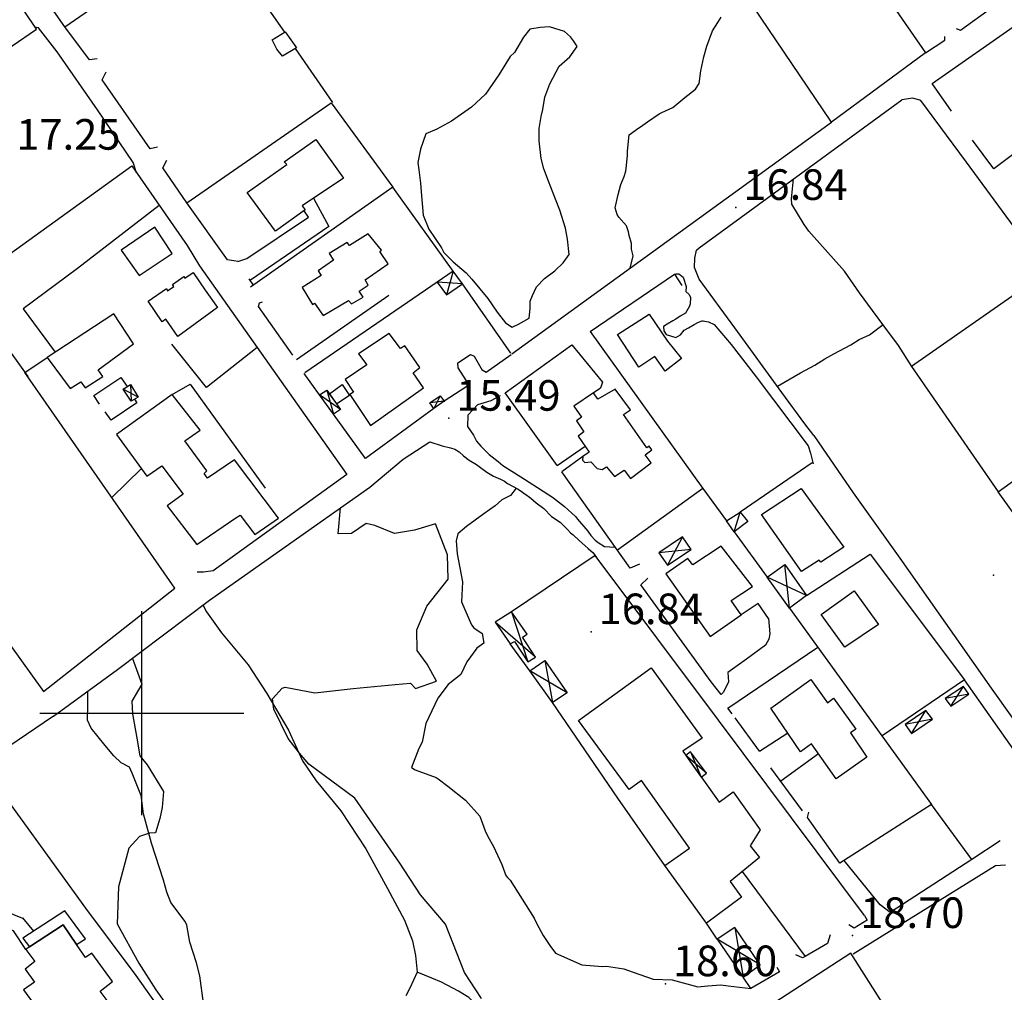
# Model space of a CAD drawing. Extents: x 2321005 to 2332378, y 4590790 to 4602116.
# Drawn here: x 2325970 to 2326211, y 4593432 to 4593670 of the extents above; entities that cross this region are included whole.
import ezdxf

# ---------------------------------------------------------------- set-up
doc = ezdxf.new("R2010")
doc.units = 0
doc.header["$MEASUREMENT"] = 0
doc.linetypes.add('CONTINUA', pattern=[0])
for name, color, linetype in [('724', 1, 'CONTINUA'), ('edifici', 7, 'CONTINUA'), ('fogli', 1, 'CONTINUOUS'), ('quote', 1, 'CONTINUA'), ('vie lotti', 1, 'CONTINUA')]:
    doc.layers.add(name, color=color, linetype=linetype)
doc.styles.add('ROMANS', font='romans')

msp = doc.modelspace()

# ---------------------------------------------------------------- linework, layer by layer
at = {"layer": '724', "color": 1}
for points in [[(2326076.3, 4593608.3, 19.64), (2326074.65, 4593602.45, 19.69)], [(2326078.55, 4593605.15, 19.64), (2326072.4, 4593605.6, 19.69)], [(2325997.2, 4593580.5, 19.64), (2325997.35, 4593576.45, 19.69)], [(2325999.05, 4593577.45, 19.64), (2325995.4, 4593579.35, 19.69)], [(2326048.7, 4593574.4, 19.64), (2326043.55, 4593578, 19.69)], [(2326045.3, 4593579.15, 19.64), (2326046.95, 4593573.25, 19.69)], [(2326074.1, 4593576.4, 19.64), (2326070.55, 4593576.05, 19.69)], [(2326073.1, 4593577.75, 19.64), (2326071.55, 4593574.6, 19.69)], [(2326145.2, 4593544.45, 0), (2326146.6, 4593549.25, 0)], [(2326132.5, 4593543.2, 0), (2326128.8, 4593536.25, 0)], [(2326134.65, 4593540.1, 0), (2326126.7, 4593539.3, 0)], [(2326158.7, 4593525.7, 0), (2326157.6, 4593536.4, 0)], [(2326162.9, 4593528.8, 0), (2326153.25, 4593533.3, 0)], [(2326090.6, 4593524.8, 19.58), (2326094.6, 4593512.6, 19.33)], [(2326096.5, 4593513.75, 19.33), (2326086.55, 4593522.3, 19.69)], [(2326098.75, 4593512.9, 19.64), (2326100.65, 4593502.6, 19.69)], [(2326104.2, 4593504.95, 19.64), (2326095.1, 4593510.35, 19.69)], [(2326198.3, 4593501.7, 0), (2326201.35, 4593506.55, 0)], [(2326202.7, 4593504.65, 0), (2326196.9, 4593503.55, 0)], [(2326193.75, 4593498.55, 0), (2326187.05, 4593497.25, 0)], [(2326188.65, 4593495, 0), (2326192.15, 4593500.65, 0)], [(2326138.35, 4593485.25, 21.14), (2326133.3, 4593489.65, 21.14)], [(2326134.45, 4593490.5, 21.14), (2326137.05, 4593484.35, 21.14)], [(2326145.3, 4593447.5, 21.14), (2326147.4, 4593435.3, 20.62)], [(2326151.55, 4593438.3, 21.14), (2326141, 4593444.6, 20.62)]]:
    msp.add_polyline3d(points, dxfattribs=at)
at = {"layer": 'edifici'}
for points in [[(2326042.6, 4593640.55, 24.56), (2326049.4, 4593631.05, 24.56), (2326039.3, 4593624.3, 25.49), (2326040, 4593623.3, 25.49), (2326032.75, 4593618.1, 24.24), (2326025.8, 4593627.6, 24.09), (2326035.5, 4593634.4, 26.17), (2326034.85, 4593635.1, 25.86), (2326042.6, 4593640.55, 24.56)], [(2326003.2, 4593619.1, 20.44), (2325994.9, 4593613.4, 20.44), (2325999.3, 4593607.2, 20.44), (2326007.4, 4593612.65, 20.44), (2326003.2, 4593619.1, 20.44)], [(2326055.5, 4593617.4, 24.82), (2326050.9, 4593614.6, 24.82), (2326050.35, 4593615.35, 24.82), (2326045.9, 4593612.6, 24.82), (2326046.95, 4593611, 24.82), (2326043.2, 4593608.4, 24.82), (2326043.9, 4593607.2, 24.82), (2326039.25, 4593604.3, 25.18), (2326041.85, 4593600.1, 25.18), (2326042.3, 4593600.45, 25.18), (2326044.4, 4593597.4, 25.18), (2326050.65, 4593601.1, 25.18), (2326051.4, 4593600.25, 25.18), (2326054.2, 4593601.9, 25.18), (2326053.25, 4593603.35, 25.18), (2326055.5, 4593604.85, 24.87), (2326054.7, 4593606.15, 24.87), (2326060.4, 4593610.1, 24.87), (2326058.3, 4593613.1, 24.87), (2326058.7, 4593613.4, 24.87), (2326055.5, 4593617.4, 24.82)], [(2326005.85, 4593596.5, 20.76), (2326005, 4593595.9, 20.03), (2326001.5, 4593600.9, 19.77), (2326006, 4593604, 19.77), (2326006.3, 4593603.5, 19.77), (2326007.8, 4593604.55, 19.61), (2326007.5, 4593605, 19.61), (2326010.3, 4593607, 19.61), (2326010.55, 4593606.6, 19.61), (2326012.6, 4593608, 19.61), (2326015.55, 4593603.65, 20.18), (2326018.55, 4593599.4, 20.34), (2326008.85, 4593592.25, 20.34), (2326005.85, 4593596.5, 20.76)], [(2326072.4, 4593605.6, 17.51), (2326074.65, 4593602.45, 17.51), (2326078.55, 4593605.15, 17.51), (2326076.3, 4593608.3, 17.51), (2326072.4, 4593605.6, 17.51)], [(2325997.95, 4593590.45, 21.07), (2325993.1, 4593597.8, 21.07), (2325976.75, 4593587.15, 21.07), (2325982.4, 4593579.55, 21.07), (2325985, 4593581.2, 21.07), (2325986.1, 4593579.7, 19.45), (2325990.45, 4593582.5, 19.45), (2325989.3, 4593584.15, 21.12), (2325997.95, 4593590.45, 21.07)], [(2326124.3, 4593597.75, 18.62), (2326128.85, 4593591.1, 17.79), (2326132.25, 4593586.85, 16.9), (2326128.25, 4593583.75, 17.37), (2326125.75, 4593587.4, 17.37), (2326121.8, 4593584.75, 17.68), (2326116.55, 4593592.8, 19.04), (2326124.3, 4593597.75, 19.04)], [(2326060.6, 4593593.05, 20.05), (2326053.1, 4593588, 20.05), (2326055.1, 4593585.35, 20.62), (2326049.8, 4593581.75, 20.1), (2326051.85, 4593578.6, 20.52), (2326051, 4593578.1, 20.52), (2326056, 4593570.45, 20.52), (2326069.05, 4593579.7, 20.52), (2326066.5, 4593583.35, 20.52), (2326068.15, 4593584.7, 20.52), (2326064.45, 4593590, 20.52), (2326063.4, 4593589.3, 20.52), (2326060.6, 4593593.05, 20.05)], [(2325995.4, 4593579.35, 18.24), (2325997.2, 4593580.5, 18.24), (2325999.05, 4593577.45, 18.24), (2325997.35, 4593576.45, 18.24), (2325995.4, 4593579.35, 18.24)], [(2326007.4, 4593578.1, 19.64), (2325993.8, 4593568.3, 19.64), (2326001.25, 4593558.05, 18.91), (2326004.9, 4593560.6, 20.62), (2326010.1, 4593553.65, 20.88), (2326006.2, 4593550.8, 24.3), (2326013.5, 4593541.3, 23.52), (2326023, 4593547.85, 25.64), (2326024.05, 4593548.5, 17.56), (2326027.65, 4593543.8, 18.03), (2326033.45, 4593547.8, 18.03), (2326022.7, 4593562.05, 18.13), (2326016.05, 4593557.55, 24.5), (2326015.25, 4593558.7, 20), (2326015.9, 4593559.4, 20), (2326010.55, 4593566.75, 20), (2326014.3, 4593569.35, 19.84), (2326007.4, 4593578.1, 19.64)], [(2326043.55, 4593578, 17.98), (2326045.3, 4593579.15, 17.98), (2326048.7, 4593574.4, 17.98), (2326046.95, 4593573.25, 17.98), (2326043.55, 4593578, 17.98)], [(2326116, 4593579.4, 20.98), (2326111.75, 4593576.9, 23.99), (2326110.65, 4593578.45, 23.99), (2326105.9, 4593575.25, 23.99), (2326107.75, 4593572.5, 23.99), (2326106.55, 4593571.6, 23.99), (2326108.3, 4593568.9, 23.99), (2326106.95, 4593567.9, 23.99), (2326109.6, 4593563.95, 22.28), (2326108.1, 4593562.85, 22.28), (2326108, 4593561.95, 22.28), (2326108.6, 4593561.4, 22.28), (2326110.05, 4593561.6, 22.28), (2326111.6, 4593559.95, 22.28), (2326112.85, 4593559.7, 22.28), (2326113.9, 4593560.35, 23.93), (2326115.8, 4593558, 24.45), (2326118.2, 4593559.5, 24.19), (2326119.75, 4593557.45, 21.76), (2326124.85, 4593561.3, 21.76), (2326123.35, 4593563.3, 21.76), (2326125, 4593564.55, 21.09), (2326124.3, 4593565.45, 21.09), (2326123.75, 4593565, 21.97), (2326118.05, 4593573.2, 21.97), (2326119.75, 4593574.35, 21.45), (2326116, 4593579.4, 20.98)], [(2326070.55, 4593576.05, 17.93), (2326073.1, 4593577.75, 17.93), (2326074.1, 4593576.4, 17.93), (2326071.55, 4593574.6, 17.93), (2326070.55, 4593576.05, 17.93)], [(2326161.55, 4593555, 26.63), (2326168.45, 4593545.6, 26.63), (2326172.05, 4593540.7, 23.68), (2326166.4, 4593536.95, 23.68), (2326166, 4593537.45, 23.68), (2326161.65, 4593534.7, 23.68), (2326151.9, 4593548.7, 27.04), (2326161.55, 4593555, 26.63)], [(2326143.25, 4593547.15, 18.7), (2326146.6, 4593549.25, 18.7), (2326148.55, 4593546.95, 18.7), (2326145.2, 4593544.45, 18.76), (2326143.25, 4593547.15, 18.7)], [(2326128.8, 4593536.25, 19.58), (2326134.65, 4593540.1, 19.58), (2326132.5, 4593543.2, 19.58), (2326126.7, 4593539.3, 19.58), (2326128.8, 4593536.25, 19.58)], [(2326142, 4593540.9, 23.83), (2326135, 4593536.3, 23.83), (2326133.8, 4593537.85, 23.78), (2326128.4, 4593534.15, 23.78), (2326139.3, 4593518.8, 23.57), (2326146.9, 4593524.1, 23.57), (2326144.4, 4593527.6, 23.99), (2326149.65, 4593531.05, 23.99), (2326142, 4593540.9, 23.83)], [(2326153.25, 4593533.3, 19.12), (2326157.6, 4593536.4, 19.12), (2326162.9, 4593528.8, 19.12), (2326158.7, 4593525.7, 19.12), (2326153.25, 4593533.3, 19.12)], [(2326166.45, 4593524.15, 21.29), (2326174.55, 4593530, 21.29), (2326180.55, 4593521.7, 21.29), (2326172.3, 4593516.15, 21.29), (2326166.45, 4593524.15, 21.29)], [(2326086.55, 4593522.3, 19.69), (2326090.3, 4593517, 19.69), (2326091.35, 4593517.55, 19.69), (2326094.6, 4593512.6, 19.33), (2326096.5, 4593513.75, 19.33), (2326093.25, 4593518.65, 19.58), (2326094.4, 4593519.35, 19.58), (2326090.6, 4593524.8, 19.58), (2326086.55, 4593522.3, 19.69)], [(2326095.1, 4593510.35, 19.64), (2326098.75, 4593512.9, 19.64), (2326104.2, 4593504.95, 19.64), (2326100.65, 4593502.6, 19.64), (2326095.1, 4593510.35, 19.64)], [(2326124.85, 4593511.1, 22.85), (2326137.3, 4593493.9, 24.14), (2326132.55, 4593490.65, 23.62), (2326141.45, 4593478.2, 23.16), (2326144.9, 4593480.75, 22.28), (2326151.5, 4593471.4, 22.28), (2326149.05, 4593467.5, 23), (2326151.35, 4593464.65, 24.04), (2326144.2, 4593458.75, 22.43), (2326146.95, 4593454.9, 22.43), (2326138.35, 4593448.55, 21.55), (2326128.15, 4593462.65, 21.55), (2326134.25, 4593466.9, 22.48), (2326122.45, 4593483.5, 22.38), (2326119.4, 4593481.3, 21.91), (2326107.05, 4593498.2, 21.91), (2326124.85, 4593511.1, 22.85)], [(2326154.15, 4593501.25, 23.47), (2326163.95, 4593508.2, 23.47), (2326168, 4593502.55, 23.47), (2326169.55, 4593503.7, 23.47), (2326175, 4593496.1, 23.47), (2326173.7, 4593495.15, 23.47), (2326177.65, 4593489.2, 22.07), (2326170.15, 4593483.9, 22.07), (2326164.1, 4593492.5, 23.78), (2326161.45, 4593490.55, 24.4), (2326154.15, 4593501.25, 23.47)], [(2326201.35, 4593506.55, 20.46), (2326196.9, 4593503.55, 20.46), (2326198.3, 4593501.7, 20.46), (2326202.7, 4593504.65, 20.46), (2326201.35, 4593506.55, 20.46)], [(2326192.15, 4593500.65, 20.46), (2326187.05, 4593497.25, 20.46), (2326188.65, 4593495, 20.46), (2326193.75, 4593498.55, 20.46), (2326192.15, 4593500.65, 20.46)], [(2326134.45, 4593490.5, 21.14), (2326133.3, 4593489.65, 21.14), (2326137.05, 4593484.35, 21.14), (2326138.35, 4593485.25, 21.14), (2326134.45, 4593490.5, 21.14)], [(2325981.1, 4593451.6, 26.32), (2325970.85, 4593444.9, 26.32), (2325972.45, 4593442.7, 27.35), (2325980.7, 4593448.1, 28.85), (2325983.95, 4593443.35, 27.71)], [(2325983.95, 4593443.35, 27.71), (2325986.15, 4593444.7, 27.71), (2325981.1, 4593451.6, 26.32)], [(2325980.7, 4593448.1, 28.85), (2325972.45, 4593442.7, 27.35), (2325971.55, 4593442.1, 28.6), (2325973.75, 4593439.15, 28.65), (2325971.4, 4593437.3, 28.28), (2325973.7, 4593434.05, 28.28), (2325971, 4593432.2, 27.2), (2325973.15, 4593429.2, 27.2), (2325975.4, 4593426.65, 27.2), (2325976.3, 4593426.2, 27.2), (2325977.9, 4593426, 27.2), (2325979.8, 4593425.9, 27.2), (2325981.85, 4593426.1, 27.2), (2325984.9, 4593428.2, 20.41), (2325988.2, 4593424.2, 20.41), (2325992.95, 4593427.65, 20.41), (2325989.8, 4593431.9, 27.71), (2325992.8, 4593434.25, 27.71), (2325987.75, 4593441.2, 27.71), (2325986.15, 4593440.15, 27.71), (2325983.95, 4593443.35, 27.71), (2325980.7, 4593448.1, 28.85)], [(2326141, 4593444.6, 21.09), (2326147.4, 4593435.3, 21.14), (2326151.55, 4593438.3, 21.14), (2326145.3, 4593447.5, 21.14), (2326141, 4593444.6, 21.09)]]:
    msp.add_polyline3d(points, dxfattribs=at)
at = {"layer": 'fogli', "color": 1}
for points in [[(2326000, 4593475), (2326000, 4593500), (2326000, 4593525)], [(2325975, 4593500), (2326000, 4593500), (2326025, 4593500)]]:
    msp.add_lwpolyline(points, dxfattribs=at)
at = {"layer": 'quote'}
for p in [(2326145.55, 4593623.9, 16.84), (2326075.2, 4593572.25, 15.49), (2326208.7, 4593533.8, 16.79), (2326110.1, 4593519.95, 16.84), (2326174.2, 4593445.5, 18.7), (2326128.3, 4593433.7, 18.6)]:
    msp.add_point(p, dxfattribs=at)
at = {"layer": 'vie lotti'}
for points in [[(2326199.6, 4593667.75, 19.84), (2326200.65, 4593667.3, 19.84), (2326208.55, 4593673.05, 20), (2326191.85, 4593697.2, 20), (2326175.45, 4593685.8, 19.69), (2326192.1, 4593661.8, 19.69), (2326196.8, 4593664.85, 19.69), (2326196.8, 4593665.8, 19.69)], [(2325981.1, 4593668.15, 19.07), (2326016.8, 4593692.8, 18.76), (2326034.95, 4593666.85, 18.76)], [(2326090.7, 4593588, 16.68), (2326169, 4593644.8, 19.38), (2326140, 4593687.75, 18.29)], [(2325932.3, 4593639, 19.27), (2325974.15, 4593667.55, 18.5), (2325968, 4593676.9, 18.5), (2325965.15, 4593677.3, 18.5)], [(2325981.1, 4593668.15, 18.91), (2325975.75, 4593675.9, 18.86)], [(2326119.7, 4593609, 16.17), (2326120.4, 4593612.05, 16.48), (2326120, 4593613.65, 16.48), (2326120, 4593615.05, 16.48), (2326119.45, 4593617, 16.32), (2326119.25, 4593617.95, 16.27), (2326118.8, 4593619.4, 16.27), (2326116.9, 4593621.55, 16.27), (2326116.45, 4593622.15, 16.37), (2326116, 4593623.8, 16.79), (2326116.7, 4593627.05, 16.79), (2326117.4, 4593629.5, 16.79), (2326118.2, 4593631.5, 16.84), (2326118.6, 4593632.8, 16.99), (2326118.8, 4593634.2, 16.99), (2326119.05, 4593636.7, 17.15), (2326119, 4593637.7, 17.15), (2326119.4, 4593641.7, 17.1), (2326121.8, 4593643.4, 16.89), (2326122.2, 4593643.65, 16.89), (2326123.9, 4593644.9, 16.89), (2326126.75, 4593646.8, 16.89), (2326127.45, 4593647.15, 16.84), (2326130.1, 4593648.4, 16.84), (2326133.1, 4593650.8, 16.84), (2326135.7, 4593652.85, 16.79), (2326136.6, 4593654.25, 16.79), (2326137, 4593657.4, 16.79), (2326137.7, 4593660.8, 16.79), (2326138.45, 4593663.4, 16.79), (2326139.85, 4593667.15, 16.79), (2326141.15, 4593669.2, 16.79), (2326142, 4593670.55, 16.79)], [(2325998.7, 4593632.4, 16.79), (2325997.85, 4593634.9, 16.79), (2325989.15, 4593647.8, 16.63), (2325979.2, 4593662, 17.15), (2325974.65, 4593667.9, 17.15), (2325973.75, 4593668.1, 17.31)], [(2325989, 4593660.3, 18.44), (2325987.15, 4593660.05, 18.44), (2325981.1, 4593668.15, 18.44)], [(2326106.65, 4593663.35, 15.03), (2326106.3, 4593663.95, 15.03), (2326105.75, 4593664.75, 15.03), (2326105.05, 4593665.7, 15.03), (2326103.6, 4593667, 15.03), (2326101.25, 4593667.75, 15.03), (2326099.9, 4593668.15, 15.08), (2326097.6, 4593668, 15.08), (2326095.05, 4593667.6, 15.08), (2326093.5, 4593665.65, 15.08), (2326091.3, 4593661.85, 15.08), (2326090.3, 4593660.85, 15.08), (2326087.5, 4593656.4, 15.08), (2326084.2, 4593651.65, 15.08), (2326080.8, 4593648.5, 15.08), (2326075.85, 4593645.05, 15.08), (2326072.25, 4593643.1, 15.08), (2326069.6, 4593641.9, 15.08), (2326068.3, 4593638.2, 15.08), (2326067.6, 4593634.9, 15.08), (2326067.85, 4593633.15, 15.08), (2326068.3, 4593629.85, 15.08), (2326068.45, 4593627.7, 15.08), (2326068.95, 4593622, 14.87), (2326070.35, 4593618.55, 14.87), (2326073.4, 4593614, 14.87), (2326074, 4593612.9, 14.87), (2326076.3, 4593610.55, 14.87), (2326079.5, 4593607.9, 14.87), (2326080.9, 4593606.3, 14.87), (2326084.75, 4593601.6, 14.87), (2326087.1, 4593598.25, 14.46), (2326089.15, 4593595.6, 14.35), (2326090.75, 4593594.55, 14.35), (2326092.3, 4593595.3, 14.35), (2326094.95, 4593596.8, 14.35), (2326095.2, 4593599.1, 14.41), (2326095.2, 4593600.9, 14.41), (2326095.7, 4593602.3, 14.61), (2326096.7, 4593604.45, 14.66), (2326098.65, 4593606.45, 14.66), (2326101.2, 4593608.4, 14.66), (2326103.25, 4593610.3, 14.66), (2326104.7, 4593612.4, 14.66), (2326104.3, 4593616.1, 14.66), (2326103.8, 4593618.85, 14.56), (2326102.45, 4593623.25, 14.56), (2326101.4, 4593625.95, 14.46), (2326099.65, 4593630.3, 14.41), (2326098.5, 4593633.35, 14.41), (2326097.9, 4593635.9, 14.41), (2326097.4, 4593640.25, 14.41), (2326097.4, 4593643.25, 14.61), (2326097.9, 4593646.2, 14.66), (2326098.3, 4593647.9, 14.66), (2326098.8, 4593650.95, 14.66), (2326099.95, 4593654.15, 14.66), (2326102.3, 4593658.55, 14.66), (2326104.85, 4593660.8, 14.66), (2326106.65, 4593663.35, 14.66)], [(2326198.4, 4593647.5, 20.72), (2326193.7, 4593654.25, 20.52), (2326215.2, 4593669.3, 20.72)], [(2326035.1, 4593666.95, 20.91), (2326037.9, 4593663, 20.91), (2326034.5, 4593661, 20.91), (2326033.1, 4593662.65, 20.91), (2326031.9, 4593664.95, 20.91), (2326035.1, 4593666.95, 20.91)], [(2326037.6, 4593662.85, 18.76), (2326046.7, 4593649.6, 17.98)], [(2326192.1, 4593661.8, 19.12), (2326169, 4593644.8, 18.19)], [(2326003.85, 4593638.7, 17.98), (2326002, 4593638.25, 18.6), (2325990.3, 4593655.2, 18.44), (2325991.25, 4593657.1, 18.44)], [(2326221.1, 4593607.55, 17.93), (2326220.9, 4593609.3, 17.93), (2326219.75, 4593611, 17.93), (2326202.1, 4593635, 18.81), (2326190.95, 4593650.1, 18.81), (2326188.95, 4593650.7, 18.5), (2326186.3, 4593650.3, 18.44)], [(2326011.05, 4593625.05, 17.98), (2326046.4, 4593649.5, 17.88), (2326061.5, 4593628.85, 17.88), (2326026.6, 4593604.35, 18.13)], [(2326135.9, 4593613.45, 16.27), (2326136.55, 4593614, 16.27), (2326186.3, 4593650.3, 18.29)], [(2326221, 4593642.5, 21.09), (2326208.8, 4593633.4, 21.09), (2326203.6, 4593640.4, 20.93)], [(2325972.1, 4593582.5, 17.77), (2325956.4, 4593604.45, 18.24), (2325997.5, 4593634.1, 18.24), (2326011.1, 4593614.55, 17.98), (2326014.1, 4593609.6, 17.82), (2326050.2, 4593558.5, 16.94)], [(2326011.05, 4593625.05, 17.98), (2326005.15, 4593633.6, 17.98), (2326006.15, 4593635.5, 17.98)], [(2326076.3, 4593608.3, 16.79), (2326061.5, 4593628.85, 17.72)], [(2326188.7, 4593584.9, 15.86), (2326185.45, 4593590.05, 15.96), (2326182.1, 4593594.6, 16.37), (2326179.05, 4593598.65, 16.79), (2326175.9, 4593603, 16.79), (2326172.2, 4593608.25, 16.79), (2326167.45, 4593613.6, 16.79), (2326163.5, 4593618.1, 16.94), (2326162.35, 4593619.7, 16.94), (2326159.3, 4593624.7, 17.15), (2326159.2, 4593626, 17.2), (2326159.7, 4593630.9, 17.2)], [(2326004.2, 4593624.4, 16.89), (2325984.25, 4593608.9, 16.89), (2325970.9, 4593599.05, 16.89), (2325978.75, 4593588.45, 16.89)], [(2326023.5, 4593610.65, 17.67), (2326021, 4593611.1, 17.98), (2326011.05, 4593625.05, 17.98)], [(2326042.05, 4593626.15, 15.75), (2326045.8, 4593619.2, 16.17), (2326026.65, 4593606.1, 16.17)], [(2326023.5, 4593610.65, 16.27), (2326025.75, 4593611.35, 16.11), (2326040.8, 4593621.55, 15.75), (2326039.75, 4593623.1, 15.75)], [(2326164.7, 4593568.05, 16.27), (2326162.5, 4593570.85, 16.01), (2326156.85, 4593578.55, 16.43), (2326145.35, 4593594.4, 16.48), (2326136.6, 4593606.3, 16.48), (2326135.45, 4593609.15, 16.48), (2326135.5, 4593611.45, 16.48), (2326135.9, 4593613.45, 16.48)], [(2326109.85, 4593593.5, 17.1), (2326130.5, 4593607.55, 17.05), (2326132.35, 4593604.8, 16.79)], [(2326130.5, 4593607.55, 15.96), (2326130.9, 4593607.65, 15.96), (2326131.6, 4593607.65, 15.96), (2326132.7, 4593606.8, 15.96), (2326133.4, 4593604.55, 15.96), (2326133.3, 4593603.3, 15.96), (2326134.15, 4593602.6, 16.01), (2326134.5, 4593601.8, 16.01), (2326134.4, 4593600.25, 16.06), (2326134.25, 4593599.7, 16.11), (2326133.25, 4593598, 16.11), (2326131.95, 4593597.25, 16.11), (2326130.85, 4593596.55, 16.11), (2326130.15, 4593596.1, 16.11), (2326128.75, 4593595.3, 16.11), (2326127.85, 4593594.7, 16.11), (2326127.95, 4593593.65, 16.11), (2326128.5, 4593592.75, 16.11), (2326130.85, 4593592, 16.11), (2326132.05, 4593592.7, 16.11), (2326132.9, 4593593.8, 16.11), (2326134, 4593594.4, 16.11), (2326135.4, 4593595.2, 16.11), (2326136.4, 4593595.8, 16.11), (2326137.3, 4593596.1, 16.11), (2326137.55, 4593596.1, 16.11), (2326138.9, 4593595.9, 16.11), (2326140.3, 4593595.25, 16.11), (2326144.4, 4593590.35, 15.86), (2326150.55, 4593582.4, 16.06), (2326163.3, 4593565.5, 16.06), (2326163.85, 4593563.7, 16.06), (2326164.55, 4593561.1, 16.06)], [(2326249.25, 4593569.95, 18.81), (2326221.1, 4593607.55, 19.07), (2326188.65, 4593584.9, 18.08), (2326209.85, 4593554.25, 18.7), (2326243.15, 4593578.25, 18.44)], [(2326027.35, 4593604.85, 17.72), (2326026.3, 4593606.4, 17.72)], [(2326072.4, 4593605.6, 17.82), (2326039.9, 4593583.35, 17.82)], [(2326090.4, 4593588.2, 17.25), (2326078.55, 4593605.15, 17.25)], [(2326037.9, 4593586.65, 17.67), (2326060.5, 4593602.4, 17.31)], [(2326037, 4593587.7, 17.82), (2326028.55, 4593599.6, 17.82), (2326028.8, 4593600.55, 17.82), (2326029.6, 4593600.8, 17.82)], [(2326155.75, 4593580.1, 16.27), (2326161.4, 4593583.35, 15.86), (2326164.9, 4593585.25, 15.86), (2326167.4, 4593586.8, 15.86), (2326169.6, 4593588, 15.86), (2326171, 4593588.8, 15.91), (2326173.8, 4593590.25, 15.96), (2326175.8, 4593591.55, 15.96), (2326178.3, 4593592.65, 15.96), (2326181.65, 4593595.2, 15.96)], [(2326109.85, 4593593.5, 17.46), (2326137.45, 4593555.05, 17.41), (2326116.55, 4593539.9, 17.93)], [(2326028.25, 4593589.55, 16.48), (2326015.85, 4593579.75, 17.36), (2326007.3, 4593590.4, 17.56)], [(2326101.8, 4593560.65, 17.62), (2326089, 4593578.5, 17.62), (2326105.35, 4593590.25, 17.46)], [(2326105.35, 4593590.25, 16.48), (2326112.9, 4593581.05, 16.48), (2326112.6, 4593580.1, 16.48), (2326112.3, 4593579.55, 16.48), (2326110.65, 4593578.45, 16.53)], [(2326079.55, 4593581.4, 16.17), (2326077.5, 4593584.6, 16.17), (2326077.4, 4593585.8, 16.17), (2326080.55, 4593587.85, 16.17), (2326081.4, 4593587.45, 16.17), (2326083.4, 4593584.05, 16.17)], [(2326090.5, 4593587.8, 17.56), (2326084.4, 4593583.5, 18.08), (2326083.4, 4593584.05, 18.08)], [(2326008.1, 4593530.65, 18.81), (2325971.3, 4593583.45, 19.38), (2325976.75, 4593587.15, 19.38)], [(2326043.55, 4593578, 17.82), (2326039.8, 4593583.25, 17.82)], [(2325989.6, 4593575.7, 17.31), (2325988.2, 4593577.85, 17.31), (2325994.85, 4593582.2, 17.25), (2325996.4, 4593580, 17.25)], [(2326007.4, 4593578.1, 17.2), (2326011.8, 4593580.6, 16.79), (2326030.25, 4593555.1, 16.17)], [(2326045.95, 4593578.25, 16.01), (2326049.1, 4593580.5, 16.01), (2326050.9, 4593577.8, 16.01), (2326047.75, 4593575.75, 16.01), (2326045.95, 4593578.25, 16.01)], [(2326045.95, 4593578.25, 16.01), (2326049.1, 4593580.5, 16.01)], [(2326079.55, 4593581.4, 18.08), (2326079.65, 4593580.05, 17.93), (2326074.1, 4593576.4, 17.93), (2326074.1, 4593576.3, 17.93)], [(2326047.75, 4593575.75, 16.01), (2326045.95, 4593578.25, 16.01)], [(2325998.2, 4593576.95, 17.15), (2325998.75, 4593576, 17.15), (2325992.45, 4593571.75, 17.2), (2325991, 4593573.8, 17.2)], [(2326079.9, 4593573, 15.08), (2326082.35, 4593575.65, 15.18), (2326085.6, 4593576.6, 15.18), (2326087.9, 4593577.8, 15.18)], [(2326071.55, 4593574.6, 17.93), (2326054.8, 4593562.35, 17.82), (2326046.95, 4593573.25, 17.82)], [(2326079.9, 4593573, 15.08), (2326079.8, 4593570.2, 15.18), (2326081.3, 4593568.1, 15.18), (2326082.05, 4593566.6, 15.18), (2326083.05, 4593565.4, 15.18), (2326085.1, 4593563.4, 15.18), (2326087.3, 4593561.65, 15.18), (2326088.5, 4593560.7, 15.18), (2326092.85, 4593557.9, 15.29), (2326093.8, 4593557.35, 15.34), (2326094.9, 4593556.6, 15.39), (2326097, 4593555.3, 15.44), (2326099.7, 4593553.5, 15.44), (2326100.6, 4593552.95, 15.44), (2326103.55, 4593550.65, 15.44), (2326106.3, 4593548.15, 15.44), (2326106.8, 4593547.55, 15.44), (2326109.3, 4593544.6, 15.7), (2326110, 4593543.5, 15.7), (2326111.1, 4593542.4, 16.06), (2326111.85, 4593541.8, 16.06), (2326113.4, 4593540.8, 16.06), (2326116, 4593540.7, 16.06)], [(2325978.3, 4593499.25, 15.8), (2325994, 4593510.65, 15.29), (2326016.6, 4593527.65, 14.92), (2326055.9, 4593555.4, 15.08), (2326064.05, 4593562.2, 14.87), (2326070.55, 4593566.45, 14.98)], [(2326070.55, 4593566.45, 14.98), (2326073.6, 4593565.5, 14.98), (2326075.6, 4593565, 14.98), (2326076.7, 4593564.65, 14.87), (2326077.75, 4593564, 14.87), (2326078.85, 4593563.05, 14.87), (2326080.2, 4593562, 14.87), (2326082.05, 4593560.9, 14.87), (2326083.35, 4593559.9, 14.92), (2326084.55, 4593559, 14.98), (2326086.2, 4593558.05, 15.08), (2326087.9, 4593557.35, 15.13), (2326088.9, 4593556.8, 15.18), (2326089.65, 4593556.3, 15.34), (2326092.25, 4593554.85, 15.34), (2326093.3, 4593554.1, 15.39), (2326093.65, 4593553.9, 15.6), (2326094.4, 4593553.35, 15.7), (2326094.65, 4593553.15, 15.7), (2326095.3, 4593552.7, 15.8), (2326096.6, 4593551.5, 15.86), (2326098.5, 4593550.1, 15.86)], [(2326164.7, 4593568.05, 16.27), (2326166.8, 4593564.9, 15.96), (2326174.3, 4593554, 16.06), (2326185.75, 4593538, 16.48), (2326208.15, 4593506.1, 17.67), (2326218.7, 4593491.3, 18.29), (2326228.35, 4593476.8, 19.12), (2326229.55, 4593474.3, 19.27)], [(2326101.8, 4593560.65, 16.99), (2326108.65, 4593565.4, 16.99)], [(2326108.1, 4593562.85, 16.99), (2326102.9, 4593559.1, 16.99)], [(2326164.3, 4593561.3, 17.72), (2326146.6, 4593549.25, 17.93)], [(2325999.9, 4593559.9, 16.48), (2325992.6, 4593552.8, 16.84)], [(2326122, 4593536.5, 18.39), (2326119.7, 4593535.5, 18.65), (2326102.9, 4593559.1, 17.62)], [(2326050.2, 4593558.5, 18.34), (2326017.45, 4593534.9, 19.07), (2326015.1, 4593534.55, 19.07), (2326013.55, 4593534.5, 19.07)], [(2326091.7, 4593555.15, 15.75), (2326090.35, 4593553.35, 15.49), (2326088.25, 4593552.3, 15.49), (2326086.6, 4593550.8, 15.23), (2326083.8, 4593548.85, 15.23), (2326079.6, 4593545.75, 15.6), (2326077.4, 4593543.9, 15.6), (2326077, 4593542.2, 15.6), (2326077.25, 4593539.05, 15.6), (2326078.6, 4593532.2, 15.08), (2326078.3, 4593527.25, 15.03), (2326080.8, 4593521.6, 15.03), (2326081.35, 4593520.9, 15.18), (2326083.4, 4593519.5, 15.39), (2326083.8, 4593517.15, 15.39), (2326082.1, 4593515.9, 15.54), (2326079.65, 4593512.6, 15.54), (2326078.2, 4593509.45, 15.54), (2326075.05, 4593507.05, 15.49), (2326072.5, 4593503.65, 15.7), (2326069.6, 4593497.5, 15.44), (2326068.7, 4593492.9, 15.44), (2326067.85, 4593491.35, 15.23), (2326066.1, 4593486.7, 15.18), (2326067, 4593486.1, 15.18), (2326072.1, 4593484.2, 15.34), (2326072.65, 4593483.9, 15.49), (2326074.95, 4593482.1, 15.49), (2326079.35, 4593478.7, 15.49), (2326082.85, 4593474.75, 15.49), (2326084.15, 4593471.2, 15.49), (2326084.75, 4593469.8, 15.8), (2326086.2, 4593467.3, 15.91), (2326088.25, 4593462.9, 15.91), (2326089.2, 4593460.25, 15.96), (2326089.65, 4593459.75, 16.11), (2326090.3, 4593459.1, 16.32), (2326096.15, 4593449.8, 16.32), (2326096.8, 4593448.4, 16.32), (2326098.35, 4593445.5, 16.48), (2326100, 4593443.05, 16.53), (2326101.35, 4593441.15, 16.94), (2326107.8, 4593438.3, 17.25), (2326112.9, 4593437.9, 17.77), (2326113.85, 4593438, 17.82), (2326118.15, 4593437.35, 17.82), (2326120.4, 4593436.5, 17.82), (2326125.3, 4593434.85, 17.82), (2326130, 4593434.65, 18.19), (2326136.25, 4593432.9, 18.24), (2326138.7, 4593433.2, 18.6), (2326141.9, 4593433.45, 18.86), (2326143.7, 4593433.15, 18.81), (2326149.25, 4593432.5, 18.7)], [(2326137.45, 4593555.05, 18.03), (2326143.25, 4593547.15, 18.03)], [(2326256.45, 4593493.35, 21.34), (2326256.1, 4593492.3, 21.34), (2326254.8, 4593491.65, 21.6), (2326209.85, 4593554.25, 18.91)], [(2326083.2, 4593430.1, 17.15), (2326079.1, 4593436.45, 17.15), (2326074.45, 4593448.3, 16.06), (2326068.3, 4593455.45, 16.06), (2326063.2, 4593463.2, 16.06), (2326052.2, 4593479.15, 15.49), (2326040.9, 4593487.5, 15.03), (2326038.6, 4593490.2, 14.66), (2326035.85, 4593493.8, 14.66), (2326032.35, 4593501, 14.41), (2326032.05, 4593503.5, 14.41), (2326034.35, 4593506.15, 14.41), (2326035.1, 4593506.4, 14.41), (2326042.35, 4593504.95, 14.25), (2326051.75, 4593506, 14.25), (2326062.05, 4593507.05, 15.54), (2326065.8, 4593507.35, 15.91), (2326067.1, 4593506, 15.91), (2326072.2, 4593507.8, 15.91), (2326069.9, 4593512, 15.91), (2326067.5, 4593515.35, 15.91), (2326067.35, 4593520.45, 15.91), (2326069.85, 4593526.2, 15.7), (2326075.05, 4593532.8, 16.11), (2326074.9, 4593538.75, 16.11), (2326071.95, 4593546.35, 16.11), (2326066.85, 4593544.8, 15.54), (2326061.9, 4593544.05, 15.54), (2326057.1, 4593546, 15.54), (2326055, 4593546.5, 15.54), (2326051.4, 4593544.05, 15.54), (2326048.1, 4593543.9, 15.54), (2326048.7, 4593550.3, 15.23)], [(2326098.5, 4593550.1, 15.91), (2326100.4, 4593548.15, 15.91), (2326102.5, 4593546.75, 15.91), (2326104.35, 4593545, 15.91), (2326105.05, 4593544.2, 15.91), (2326105.7, 4593543.65, 15.91), (2326107.15, 4593542.3, 15.91), (2326109.4, 4593540.35, 15.91), (2326110.6, 4593539.3, 15.91), (2326111.45, 4593538.1, 15.91)], [(2326145.2, 4593544.45, 18.03), (2326153.25, 4593533.3, 18.91)], [(2325950.3, 4593540.8, 17.82), (2325975.9, 4593505.3, 16.79), (2326008.1, 4593530.65, 16.79)], [(2326111.1, 4593538.6, 16.74), (2326090.6, 4593524.8, 16.84)], [(2326177.1, 4593450.4, 18.19), (2326141.35, 4593498.25, 17.72), (2326111.1, 4593538.6, 15.75)], [(2326162.9, 4593528.8, 18.76), (2326178.5, 4593538.95, 17.88), (2326201.6, 4593508.15, 18.86), (2326181.4, 4593494.4, 19.38)], [(2326139.55, 4593507.7, 19.01), (2326122.3, 4593531.4, 18.5), (2326124, 4593533.1, 18.5)], [(2326015, 4593526.4, 14.95), (2326015.8, 4593524.8, 14.61), (2326019.5, 4593519.65, 13.94), (2326026.05, 4593511.8, 13.94), (2326030.6, 4593504.85, 13.94), (2326035.9, 4593495.85, 13.58), (2326039.4, 4593488.3, 13.58), (2326042.75, 4593483.45, 13.73), (2326048.75, 4593476.1, 14.35), (2326054.85, 4593466.75, 14.51), (2326060.2, 4593457.05, 14.82), (2326064.4, 4593449.25, 15.75), (2326066.3, 4593444.2, 15.8), (2326067.1, 4593440.6, 16.32), (2326067.5, 4593436.55, 16.22), (2326065.7, 4593432.6, 16.68), (2326064.7, 4593430.7, 16.68)], [(2326153.6, 4593523.15, 17.88), (2326151.05, 4593526.85, 18.03), (2326146.9, 4593524.1, 18.5)], [(2326158.7, 4593525.7, 18.91), (2326193.55, 4593477.65, 19.89), (2326171.1, 4593463.25, 20.31), (2326163.1, 4593474.45, 20.26), (2326163.45, 4593475.7, 19.89)], [(2326153.6, 4593523.15, 17.88), (2326153.9, 4593519.4, 17.98), (2326153.65, 4593518.1, 17.98), (2326152.85, 4593516.65, 17.98), (2326148.2, 4593513.2, 17.98), (2326143.65, 4593509.95, 17.98), (2326143.8, 4593507.7, 17.98), (2326142.55, 4593505.1, 18.34), (2326141.95, 4593504.55, 18.34), (2326139.55, 4593507.7, 18.34)], [(2326095.1, 4593510.35, 19.69), (2326090.3, 4593517, 17.98)], [(2326144.7, 4593499.85, 19.69), (2326143.65, 4593501.2, 19.69), (2326165.65, 4593516.15, 19.17)], [(2325997.7, 4593513.4, 15.34), (2326000, 4593507.1, 14.56), (2325997.5, 4593502.9, 14.56), (2325997.7, 4593499.8, 14.56), (2325998.75, 4593493.85, 14.04), (2325999.5, 4593489.5, 14.04), (2326001.3, 4593487.35, 14.04), (2326005.3, 4593480.8, 14.04), (2326004.95, 4593476.9, 14.04), (2326004.4, 4593474.2, 14.04), (2326003.3, 4593470.7, 14.04), (2326003.2, 4593470.65, 14.77), (2326001.85, 4593470.55, 14.77), (2325999.4, 4593469.8, 15.49), (2325996.8, 4593466.9, 15.6), (2325994.3, 4593457.45, 16.53), (2325993.9, 4593448.4, 16.53), (2325999.25, 4593438.7, 15.75), (2326003.45, 4593432.2, 15.18), (2326014.1, 4593417.2, 13.11)], [(2326225.4, 4593474.4, 20.05), (2326201.6, 4593508.15, 19.12)], [(2326015.1, 4593428.9, 13.42), (2326014.2, 4593435.6, 13.42), (2326013.4, 4593438.85, 13.94), (2326011.75, 4593443.85, 13.94), (2326011.05, 4593448.05, 13.94), (2326010.6, 4593448.95, 13.94), (2326007.1, 4593453.6, 13.94), (2326006.1, 4593456.1, 13.99), (2326005.3, 4593459.05, 14.35), (2326002.35, 4593468.1, 14.35), (2326000.4, 4593475.35, 14.56), (2325999.85, 4593479.8, 14.72), (2325999.6, 4593480.4, 14.87), (2325997.6, 4593485.25, 14.92), (2325997, 4593486.75, 14.98), (2325994.9, 4593487.85, 15.03), (2325993.15, 4593489.5, 15.03), (2325991, 4593492.05, 15.13), (2325987.55, 4593496.35, 15.13), (2325986.7, 4593498.3, 15.18), (2325986.75, 4593502, 15.23), (2325986.75, 4593505.35, 15.39)], [(2326141, 4593444.6, 20.62), (2326138.35, 4593448.55, 20.62), (2326128.15, 4593462.65, 20.57), (2326116.65, 4593479.15, 19.33), (2326100.65, 4593502.6, 19.69)], [(2325978.3, 4593499.25, 15.8), (2325960.65, 4593487.3, 18.24)], [(2326151.35, 4593490.65, 19.89), (2326145.4, 4593498.85, 19.69)], [(2326151.35, 4593490.65, 17.82), (2326158.3, 4593495.2, 17.82)], [(2326165.85, 4593490, 18.44), (2326156.6, 4593483.3, 18.44)], [(2325944.3, 4593472, 20.36), (2325942.9, 4593475.3, 20.36), (2325960.65, 4593487.3, 19.27), (2325986.2, 4593452.2, 19.27), (2325998.5, 4593435.7, 17.56), (2326010.8, 4593418.4, 14.72), (2326016.85, 4593409.5, 14.25), (2326020.4, 4593404.4, 14.41), (2326023.4, 4593400.15, 15.65), (2326037.65, 4593380.9, 18.44), (2326043.25, 4593374.05, 18.91)], [(2326161.95, 4593476.1, 19.89), (2326154.15, 4593486.6, 19.89)], [(2326203.4, 4593464.1, 18.24), (2326193.55, 4593477.65, 18.24)], [(2325944.3, 4593472, 19.33), (2325956.6, 4593455.5, 19.33), (2325970.75, 4593449.8, 19.33)], [(2326210.4, 4593468.75, 19.84), (2326203.4, 4593464.1, 19.84), (2326183.4, 4593451.15, 19.84), (2326180.95, 4593453.05, 19.84)], [(2326180.95, 4593453.05, 18.55), (2326172.1, 4593463.9, 18.55)], [(2326174.3, 4593441.05, 18.55), (2326209.2, 4593462.65, 18.76), (2326211.65, 4593462.8, 18.76)], [(2326147.1, 4593461.2, 20.62), (2326162.6, 4593440.4, 20.62), (2326161.9, 4593440.05, 20.62), (2326160.3, 4593440.8, 20.62)], [(2326177.1, 4593450.4, 19.84), (2326177.8, 4593449.3, 20.05), (2326174.6, 4593447.3, 20.05), (2326173.3, 4593448.15, 20.05)], [(2325971.55, 4593442.1, 20.31), (2325968.55, 4593446.7, 20), (2325966.6, 4593447.4, 20), (2325963.65, 4593448.2, 20)], [(2325970.7, 4593449.85, 20.26), (2325973.45, 4593446.6, 20.62)], [(2326168.7, 4593445.7, 20.05), (2326168, 4593443.55, 20.05), (2326162.6, 4593440.4, 20.31)], [(2326270.35, 4593289.25, 20), (2326231.6, 4593350.1, 20.31), (2326173.8, 4593441.2, 19.69), (2326134.65, 4593415.75, 20.36)], [(2326113.55, 4593402.05, 18.6), (2326109.9, 4593402.35, 18.6), (2326108.25, 4593402.75, 18.6), (2326106, 4593403.55, 18.44), (2326102.25, 4593403.9, 18.44), (2326101.35, 4593404.35, 18.44), (2326098.45, 4593405.9, 18.44), (2326097.9, 4593406.7, 18.44), (2326095.5, 4593409.75, 18.44), (2326093.6, 4593412.45, 18.44), (2326092.2, 4593414.95, 18.44), (2326089, 4593418.95, 17.98), (2326086.95, 4593421.2, 17.36), (2326085.8, 4593423.3, 17.1), (2326085.55, 4593423.6, 17.05), (2326082.8, 4593427.45, 17.05), (2326080.1, 4593430.3, 17.15), (2326077.6, 4593431.9, 17.25), (2326073.4, 4593434.1, 17.25), (2326071.05, 4593435.05, 17.25), (2326067.5, 4593436.55, 16.99)], [(2326155.65, 4593437.75, 20.46), (2326156.25, 4593436.65, 20.46), (2326149.25, 4593432.5, 20.62), (2326147.4, 4593435.3, 20.62)]]:
    msp.add_polyline3d(points, dxfattribs=at)

# ---------------------------------------------------------------- texts
at = {"layer": 'quote', "style": 'ROMANS'}
for s, p in [('17.25', (2325969.2, 4593638.05, 17.25)), ('16.84', (2326147.4, 4593625.75, 16.84)), ('15.49', (2326077.05, 4593574.1, 15.49)), ('16.84', (2326111.95, 4593521.8, 16.84)), ('18.70', (2326176.05, 4593447.35, 18.7)), ('18.60', (2326130.15, 4593435.55, 18.6))]:
    msp.add_text(s, height=7.5, dxfattribs=at).set_placement(p)

doc.saveas('drawing.dxf')
